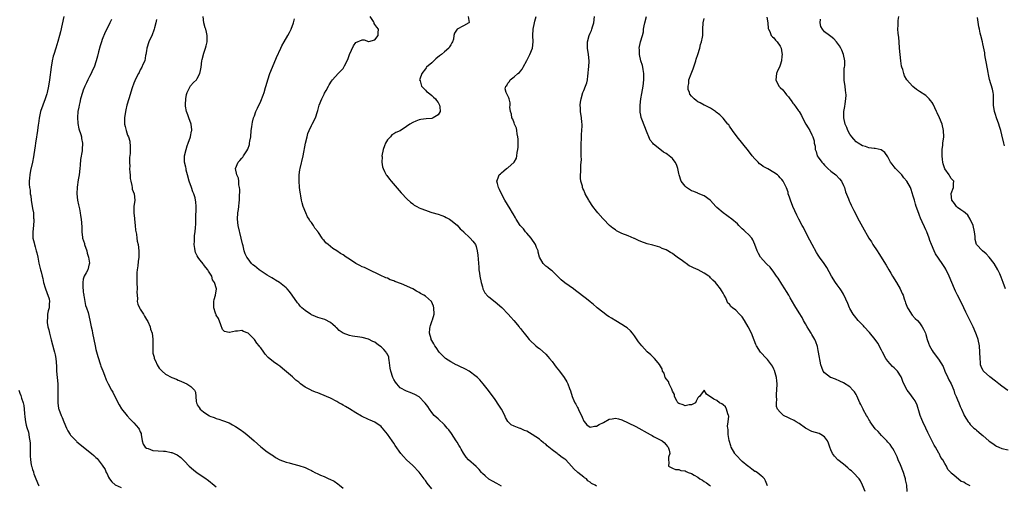
# Model space of a CAD drawing. Units: inches. Extents: x 2631000 to 2634000, y 1491000 to 1494000.
# Drawn here: x 2632851 to 2633162, y 1492195 to 1492342 of the extents above; entities that cross this region are included whole.
import ezdxf

# ---------------------------------------------------------------- set-up
doc = ezdxf.new("R2010")
doc.units = ezdxf.units.IN
doc.header["$MEASUREMENT"] = 0
doc.layers.add('LD26311491_10ft', color=110, linetype='Continuous')

msp = doc.modelspace()

# ---------------------------------------------------------------- linework, layer by layer
at = {"layer": 'LD26311491_10ft'}
for points, elevation in [([(2632864.91, 1492343), (2632863.81, 1492338.19), (2632863.51, 1492337), (2632863, 1492335.17), (2632862.3, 1492333), (2632861.68, 1492331), (2632861.54, 1492330.46), (2632861.21, 1492329), (2632860.86, 1492327), (2632860.29, 1492323), (2632859.98, 1492321), (2632859.57, 1492319), (2632859.45, 1492318.55), (2632858.98, 1492317.02), (2632858.18, 1492315), (2632857.47, 1492313), (2632857.04, 1492310.96), (2632856.82, 1492309.18), (2632856.79, 1492308.79), (2632856.56, 1492307), (2632856.33, 1492305.67), (2632856.27, 1492305), (2632855.96, 1492303), (2632855.85, 1492302.15), (2632855.42, 1492299.42), (2632855.32, 1492298.68), (2632855, 1492297), (2632854.38, 1492294.38), (2632854.08, 1492293), (2632853.98, 1492291.98), (2632853.9, 1492291), (2632853.93, 1492290.07), (2632854, 1492289), (2632854.18, 1492288.18), (2632854.28, 1492287), (2632854.42, 1492286.42), (2632854.59, 1492285), (2632855, 1492282.41), (2632855.24, 1492281), (2632855.33, 1492279.33), (2632855.4, 1492279), (2632855.39, 1492278.61), (2632855.25, 1492277), (2632855.03, 1492275), (2632855.12, 1492273), (2632855.53, 1492271.53), (2632855.59, 1492271), (2632855.77, 1492270.23), (2632856.16, 1492269), (2632856.33, 1492268.33), (2632856.62, 1492267), (2632857, 1492265.13), (2632857.53, 1492263), (2632857.66, 1492262.34), (2632858.01, 1492261), (2632858.23, 1492260.23), (2632858.48, 1492259), (2632859, 1492257.29), (2632859.56, 1492255.56), (2632859.82, 1492255), (2632860.18, 1492253.82), (2632860.33, 1492253), (2632860.25, 1492252.25), (2632860.22, 1492251), (2632859.95, 1492250.05), (2632859.73, 1492249), (2632859.68, 1492247.68), (2632859.57, 1492247), (2632859.61, 1492246.39), (2632859.84, 1492245), (2632860.09, 1492244.09), (2632860.29, 1492243), (2632860.83, 1492240.83), (2632861.7, 1492237.7), (2632861.94, 1492237), (2632862.11, 1492236.11), (2632862.36, 1492235), (2632862.52, 1492232.52), (2632862.58, 1492231), (2632862.93, 1492227), (2632862.99, 1492225), (2632862.94, 1492222.94), (2632862.94, 1492221), (2632863.18, 1492219.18), (2632863.23, 1492219), (2632864, 1492217), (2632864.35, 1492216.35), (2632864.89, 1492215), (2632865.72, 1492213), (2632866.13, 1492212.13), (2632866.86, 1492211), (2632867, 1492210.81), (2632868.71, 1492209), (2632868.84, 1492208.84), (2632869, 1492208.71), (2632869.87, 1492207.87), (2632871.08, 1492207), (2632873.54, 1492205), (2632874.3, 1492204.3), (2632875, 1492203.71), (2632875.37, 1492203.37), (2632875.68, 1492203), (2632877, 1492201.32), (2632877.87, 1492199.87), (2632878.26, 1492199), (2632878.52, 1492198.52), (2632879, 1492197.47), (2632879.26, 1492197), (2632880.01, 1492196.01), (2632881.03, 1492195.03), (2632883, 1492194.28)], 8290), ([(2632879.91, 1492342.09), (2632879.4, 1492341), (2632878.44, 1492339), (2632877.95, 1492338.05), (2632877, 1492335.73), (2632876.73, 1492335), (2632876.29, 1492333.71), (2632875.81, 1492331.81), (2632875.46, 1492330.54), (2632875.07, 1492329), (2632874.39, 1492327), (2632873.94, 1492326.06), (2632873.5, 1492325), (2632873, 1492324.05), (2632872.48, 1492323), (2632871.97, 1492322.02), (2632871.52, 1492321), (2632871, 1492319.72), (2632870.73, 1492319), (2632870.13, 1492317), (2632869.86, 1492315.86), (2632869.67, 1492315), (2632869.6, 1492314.4), (2632869.32, 1492313), (2632869.15, 1492311.15), (2632869.25, 1492309.25), (2632869.56, 1492307.56), (2632870.22, 1492305.78), (2632870.41, 1492305), (2632870.46, 1492304.46), (2632870.79, 1492303), (2632870.67, 1492301), (2632870.62, 1492300.62), (2632870.14, 1492297.86), (2632870.04, 1492296.04), (2632869.94, 1492295), (2632869.7, 1492293), (2632869.4, 1492291.4), (2632869.06, 1492289.06), (2632869.01, 1492287), (2632869.21, 1492285), (2632869.48, 1492283.48), (2632869.76, 1492282.24), (2632870.01, 1492281), (2632870.13, 1492280.13), (2632870.36, 1492279), (2632870.53, 1492276.53), (2632870.53, 1492275), (2632870.75, 1492273.25), (2632870.8, 1492273), (2632871.35, 1492271.35), (2632871.43, 1492271), (2632872.12, 1492269), (2632872.25, 1492268.25), (2632872.68, 1492267), (2632872.94, 1492265.06), (2632872.93, 1492265), (2632872.88, 1492264.88), (2632872.41, 1492263), (2632871.92, 1492262.08), (2632871.3, 1492261), (2632871, 1492260.03), (2632870.85, 1492259), (2632870.85, 1492257.15), (2632870.91, 1492256.91), (2632871, 1492255.9), (2632871.12, 1492255.12), (2632871.11, 1492255), (2632871.12, 1492254.88), (2632871.47, 1492253), (2632871.73, 1492251.73), (2632872, 1492251), (2632872.52, 1492249.48), (2632873.07, 1492247.07), (2632873.47, 1492245), (2632873.8, 1492243.8), (2632873.91, 1492243), (2632874.74, 1492239), (2632875, 1492237.85), (2632875.58, 1492235.58), (2632876.43, 1492233), (2632876.58, 1492232.58), (2632877.12, 1492231.12), (2632877.67, 1492229.67), (2632878.25, 1492228.25), (2632878.85, 1492227), (2632879.9, 1492225), (2632880.31, 1492224.31), (2632881, 1492223), (2632882.35, 1492220.35), (2632883.1, 1492219.1), (2632884.83, 1492216.83), (2632885.81, 1492215.81), (2632886.65, 1492215), (2632887, 1492214.63), (2632888.45, 1492213), (2632888.65, 1492212.65), (2632889, 1492211.77), (2632889.24, 1492211.24), (2632889.31, 1492211), (2632889.62, 1492209), (2632889.93, 1492207.93), (2632890.49, 1492207), (2632891, 1492206.63), (2632891.49, 1492206.51), (2632893, 1492205.97), (2632896.33, 1492205.67), (2632897, 1492205.67), (2632898.71, 1492205.29), (2632899, 1492205.27), (2632900.6, 1492204.6), (2632901.76, 1492203.76), (2632902.52, 1492203), (2632903, 1492202.57), (2632904.44, 1492201), (2632905.8, 1492199.8), (2632907, 1492198.87), (2632909.33, 1492197.33), (2632910.48, 1492196.48), (2632912.29, 1492195), (2632913, 1492194.44)], 8300), ([(2632894.08, 1492342.08), (2632893.88, 1492341), (2632893.48, 1492339.48), (2632893.38, 1492339), (2632893.29, 1492338.71), (2632892.73, 1492337.27), (2632891.69, 1492335), (2632891.11, 1492333), (2632891, 1492332.15), (2632890.79, 1492331), (2632890.68, 1492330.68), (2632890.38, 1492329), (2632889.84, 1492327.84), (2632889.53, 1492327), (2632889, 1492326.14), (2632888.63, 1492325.38), (2632888.41, 1492325), (2632887.41, 1492323), (2632887.29, 1492322.71), (2632887, 1492321.97), (2632886.47, 1492320.47), (2632885.35, 1492317), (2632884.77, 1492315), (2632884.44, 1492313.56), (2632884.3, 1492313), (2632883.97, 1492311), (2632883.97, 1492310.03), (2632884, 1492309), (2632884.26, 1492308.26), (2632884.52, 1492307), (2632885, 1492305.57), (2632885.25, 1492305), (2632885.68, 1492303.68), (2632885.83, 1492301.83), (2632885.75, 1492301), (2632885.75, 1492299.75), (2632885.56, 1492298.44), (2632885.58, 1492297), (2632885.65, 1492295.65), (2632885.63, 1492295), (2632885.72, 1492293.72), (2632885.75, 1492293), (2632885.84, 1492291.84), (2632885.97, 1492291), (2632886.32, 1492289.68), (2632886.4, 1492289), (2632886.44, 1492288.44), (2632887.01, 1492286.99), (2632887.22, 1492285), (2632887, 1492283), (2632886.93, 1492281.07), (2632886.96, 1492280.96), (2632887.16, 1492279.16), (2632887.16, 1492279), (2632887.4, 1492277), (2632887.53, 1492275.53), (2632887.76, 1492274.24), (2632887.92, 1492273), (2632888.06, 1492272.06), (2632888.3, 1492271), (2632888.54, 1492269), (2632888.54, 1492267), (2632888.35, 1492265.65), (2632888.23, 1492264.23), (2632888, 1492263), (2632887.86, 1492262.14), (2632887.86, 1492261), (2632887.94, 1492259.94), (2632887.91, 1492259), (2632888.01, 1492257), (2632887.95, 1492255.95), (2632888.01, 1492255), (2632888.14, 1492253.86), (2632888.06, 1492253), (2632888.19, 1492252.19), (2632888.74, 1492251), (2632889, 1492250.6), (2632889.58, 1492249.58), (2632889.99, 1492249), (2632890.33, 1492248.33), (2632891, 1492247.31), (2632891.18, 1492247), (2632891.36, 1492246.64), (2632892.09, 1492245), (2632892.27, 1492244.27), (2632892.7, 1492243), (2632892.96, 1492241.04), (2632892.92, 1492239), (2632892.93, 1492237.07), (2632893, 1492236.71), (2632893.36, 1492235.36), (2632893.42, 1492235), (2632893.75, 1492234.25), (2632894.35, 1492233), (2632895, 1492231.92), (2632895.88, 1492231), (2632897, 1492230.02), (2632898.99, 1492228.99), (2632900.41, 1492228.41), (2632901, 1492228.18), (2632901.8, 1492227.8), (2632903, 1492227.32), (2632903.67, 1492227), (2632905, 1492226.1), (2632906.13, 1492225), (2632906.38, 1492224.38), (2632906.57, 1492223), (2632906.64, 1492221.36), (2632906.71, 1492221), (2632906.82, 1492220.82), (2632907, 1492220.4), (2632907.54, 1492219.54), (2632907.86, 1492219), (2632909, 1492218.1), (2632910.67, 1492217), (2632910.89, 1492216.89), (2632911, 1492216.81), (2632912.34, 1492216.34), (2632913, 1492215.99), (2632913.79, 1492215.79), (2632915, 1492215.38), (2632917, 1492214.63), (2632918.07, 1492214.07), (2632919, 1492213.54), (2632920.54, 1492212.54), (2632921.71, 1492211.71), (2632922.65, 1492211), (2632924.93, 1492209), (2632926, 1492208), (2632927, 1492207.08), (2632929, 1492205.52), (2632930.52, 1492204.52), (2632931, 1492204.22), (2632931.73, 1492203.73), (2632933.02, 1492203.02), (2632935, 1492202.22), (2632936.01, 1492201.99), (2632937, 1492201.69), (2632939, 1492201.22), (2632941, 1492200.51), (2632942.07, 1492200.07), (2632943, 1492199.56), (2632943.41, 1492199.42), (2632944.11, 1492199), (2632945, 1492198.54), (2632945.86, 1492198.14), (2632947, 1492197.67), (2632948.52, 1492197), (2632948.87, 1492196.87), (2632950.21, 1492196.21), (2632951.4, 1492195.4), (2632951.84, 1492195), (2632953, 1492194.03)], 8310), ([(2632981, 1492193.85), (2632979.57, 1492195.57), (2632979, 1492196.42), (2632978.74, 1492196.74), (2632978.58, 1492197), (2632977, 1492199.06), (2632975, 1492201.18), (2632973.04, 1492203), (2632972.05, 1492204.05), (2632971.27, 1492205), (2632969.5, 1492207.5), (2632969, 1492208.27), (2632968.46, 1492209), (2632967, 1492211.07), (2632965.47, 1492213), (2632965.23, 1492213.23), (2632965, 1492213.49), (2632963, 1492214.89), (2632961.54, 1492215.54), (2632961, 1492215.75), (2632958.79, 1492216.79), (2632957, 1492217.85), (2632955.05, 1492219.05), (2632953.79, 1492219.79), (2632953, 1492220.26), (2632952.52, 1492220.52), (2632951.72, 1492221), (2632951, 1492221.39), (2632949, 1492222.41), (2632947.75, 1492223), (2632947, 1492223.34), (2632945.78, 1492223.78), (2632945, 1492224.11), (2632944.3, 1492224.3), (2632943, 1492224.92), (2632942.94, 1492224.94), (2632941, 1492225.96), (2632939.61, 1492227), (2632939.25, 1492227.25), (2632939, 1492227.5), (2632938.12, 1492228.12), (2632937.23, 1492229), (2632937, 1492229.2), (2632933.87, 1492231.87), (2632933, 1492232.52), (2632932.74, 1492232.74), (2632932.39, 1492233), (2632931, 1492233.93), (2632929.33, 1492235.33), (2632928.37, 1492236.37), (2632928.01, 1492237), (2632927, 1492238.4), (2632926.72, 1492238.72), (2632926.56, 1492239), (2632925.8, 1492239.8), (2632925, 1492241), (2632923, 1492243.03), (2632921.55, 1492243.56), (2632921, 1492243.79), (2632919.64, 1492243.64), (2632919, 1492243.64), (2632917.17, 1492243.17), (2632917, 1492243.18), (2632915.54, 1492243.54), (2632915, 1492244.11), (2632914.74, 1492244.74), (2632914.66, 1492245), (2632914.41, 1492245.59), (2632913.66, 1492247.66), (2632913, 1492248.69), (2632912.91, 1492248.91), (2632912.85, 1492249), (2632912.74, 1492249.26), (2632912.16, 1492251), (2632912.22, 1492252.22), (2632912.2, 1492253), (2632912.35, 1492253.65), (2632912.77, 1492255), (2632913.02, 1492257), (2632912.46, 1492259), (2632911.82, 1492259.82), (2632911.53, 1492261), (2632911, 1492261.94), (2632910.54, 1492262.53), (2632910.33, 1492263), (2632909.7, 1492263.7), (2632909, 1492264.73), (2632908.86, 1492264.86), (2632907.93, 1492266.07), (2632907.17, 1492267), (2632907.11, 1492267.11), (2632907, 1492267.38), (2632906.45, 1492268.45), (2632906.31, 1492269), (2632906.23, 1492269.77), (2632906.04, 1492271), (2632906.08, 1492272.08), (2632906.08, 1492273), (2632906.16, 1492273.84), (2632906.3, 1492275), (2632906.4, 1492276.4), (2632906.54, 1492277.46), (2632906.54, 1492279), (2632906.58, 1492280.58), (2632906.65, 1492281.35), (2632906.68, 1492283), (2632906.48, 1492284.48), (2632906.44, 1492285), (2632906.28, 1492285.72), (2632905.88, 1492287), (2632905.59, 1492287.59), (2632905.16, 1492289), (2632904.47, 1492291), (2632903.94, 1492293), (2632903.53, 1492294.47), (2632903.43, 1492295), (2632903.41, 1492295.41), (2632902.96, 1492297.04), (2632902.92, 1492299), (2632903.43, 1492301), (2632903.83, 1492302.17), (2632904.15, 1492303), (2632904.82, 1492305), (2632904.84, 1492305.16), (2632905.17, 1492306.83), (2632905.22, 1492307), (2632905.23, 1492307.23), (2632905.04, 1492309), (2632904.32, 1492311), (2632903.99, 1492311.99), (2632903.54, 1492313), (2632903.25, 1492314.75), (2632903.22, 1492315), (2632903.24, 1492315.24), (2632903.33, 1492317), (2632903.57, 1492318.43), (2632903.78, 1492319), (2632904.67, 1492320.67), (2632904.87, 1492321.13), (2632905.78, 1492322.22), (2632906.71, 1492323), (2632907, 1492323.41), (2632907.84, 1492325), (2632908.01, 1492325.99), (2632908.2, 1492327), (2632908.38, 1492329), (2632908.56, 1492329.44), (2632908.94, 1492331), (2632909, 1492331.12), (2632909.63, 1492333), (2632909.81, 1492333.81), (2632910.13, 1492335), (2632910.08, 1492336.08), (2632910.11, 1492337), (2632909.9, 1492338.1), (2632909.66, 1492339), (2632909.48, 1492339.48), (2632909.07, 1492341.07), (2632908.81, 1492343)], 8320), ([(2633003, 1492194.65), (2633001.51, 1492195.51), (2633000.21, 1492196.21), (2632999, 1492196.91), (2632997.87, 1492197.87), (2632997, 1492198.69), (2632996.72, 1492199), (2632995.93, 1492199.93), (2632995, 1492200.84), (2632992.6, 1492203), (2632991.85, 1492203.85), (2632991, 1492205.04), (2632990.3, 1492206.3), (2632989.94, 1492207), (2632989.6, 1492207.6), (2632989, 1492208.52), (2632988.71, 1492209), (2632987.24, 1492211.24), (2632986.4, 1492212.4), (2632985.9, 1492213), (2632985, 1492214.05), (2632983, 1492215.92), (2632982.41, 1492216.41), (2632981.78, 1492217), (2632981, 1492217.93), (2632980.25, 1492219), (2632979.77, 1492219.77), (2632978.92, 1492220.92), (2632978.86, 1492221), (2632977, 1492222.87), (2632975.65, 1492223.65), (2632974.23, 1492224.23), (2632973, 1492224.62), (2632971, 1492225.75), (2632969.96, 1492227), (2632969.55, 1492227.55), (2632969, 1492228.39), (2632968.8, 1492228.8), (2632968.7, 1492229), (2632968.04, 1492231), (2632967.92, 1492231.92), (2632967.55, 1492234.45), (2632967.51, 1492235), (2632967.41, 1492235.41), (2632967, 1492236.32), (2632966.76, 1492236.76), (2632966.58, 1492237), (2632965.85, 1492237.85), (2632965, 1492238.68), (2632964.52, 1492239), (2632963.64, 1492239.64), (2632963, 1492240.14), (2632962.37, 1492240.37), (2632961, 1492241.11), (2632959, 1492241.62), (2632958.3, 1492241.7), (2632955.94, 1492242.06), (2632955, 1492242.22), (2632953.03, 1492243.03), (2632951.83, 1492243.83), (2632951, 1492244.64), (2632950.81, 1492244.81), (2632950.63, 1492245), (2632949.77, 1492245.77), (2632949, 1492246.4), (2632947.27, 1492247.27), (2632945.77, 1492247.77), (2632945, 1492247.96), (2632944.27, 1492248.27), (2632943, 1492248.83), (2632942.89, 1492248.89), (2632942.71, 1492249), (2632941, 1492250.18), (2632940.01, 1492251), (2632939.51, 1492251.51), (2632939, 1492252.16), (2632938.61, 1492252.61), (2632936.99, 1492255), (2632936.12, 1492256.12), (2632935.35, 1492257), (2632935, 1492257.31), (2632932.93, 1492259), (2632931.72, 1492259.72), (2632931, 1492260.13), (2632930.49, 1492260.49), (2632929, 1492261.33), (2632928.06, 1492261.94), (2632926.49, 1492263), (2632925, 1492264.22), (2632924.56, 1492264.56), (2632924.08, 1492265), (2632923, 1492266.43), (2632922.59, 1492267), (2632922.09, 1492268.08), (2632921.79, 1492269), (2632921.42, 1492270.58), (2632921.23, 1492271.23), (2632920.87, 1492273), (2632919.93, 1492277), (2632919.67, 1492279), (2632919.79, 1492281), (2632919.95, 1492282.05), (2632920.12, 1492283), (2632920.26, 1492284.26), (2632920.32, 1492285), (2632920.3, 1492285.7), (2632920.42, 1492288.42), (2632920.35, 1492289), (2632920.15, 1492289.85), (2632920.13, 1492291), (2632919.98, 1492291.98), (2632919.48, 1492293), (2632919.05, 1492295), (2632919.94, 1492297), (2632920.47, 1492297.53), (2632921, 1492298.25), (2632921.37, 1492298.63), (2632921.58, 1492299), (2632922.62, 1492300.62), (2632922.93, 1492301.07), (2632923.43, 1492302.57), (2632923.52, 1492303), (2632923.61, 1492303.61), (2632923.84, 1492305), (2632924.03, 1492307), (2632924.22, 1492308.22), (2632924.3, 1492309), (2632924.4, 1492309.6), (2632924.77, 1492311), (2632925, 1492311.68), (2632925.5, 1492313), (2632925.95, 1492314.05), (2632927, 1492316.3), (2632927.79, 1492318.21), (2632928.07, 1492319), (2632928.55, 1492320.55), (2632928.78, 1492321.22), (2632929.28, 1492323), (2632929.92, 1492325), (2632930.7, 1492327), (2632931.98, 1492330.02), (2632933.32, 1492333), (2632933.71, 1492333.71), (2632934.37, 1492335), (2632935.62, 1492337), (2632936.08, 1492337.92), (2632936.67, 1492339), (2632937.4, 1492341), (2632937.69, 1492342.31)], 8330), ([(2633033, 1492194.63), (2633032.62, 1492195), (2633031.47, 1492195.47), (2633031, 1492195.94), (2633030.33, 1492196.33), (2633029.88, 1492197), (2633029.27, 1492197.27), (2633029, 1492197.47), (2633027.17, 1492199), (2633027.06, 1492199.06), (2633025.98, 1492199.98), (2633025.16, 1492201), (2633023.32, 1492203), (2633023, 1492203.22), (2633021.9, 1492203.9), (2633021, 1492204.7), (2633020.81, 1492204.81), (2633020.64, 1492205), (2633019, 1492206.16), (2633017.99, 1492207), (2633017.4, 1492207.4), (2633017, 1492207.9), (2633016.32, 1492208.32), (2633015.59, 1492209), (2633015, 1492209.48), (2633012.74, 1492211), (2633011, 1492211.98), (2633010.28, 1492212.28), (2633009, 1492212.86), (2633008.89, 1492212.89), (2633008.58, 1492213), (2633007, 1492213.63), (2633006.04, 1492214.04), (2633005.06, 1492215.06), (2633004.34, 1492216.34), (2633004.06, 1492217), (2633003.01, 1492219), (2633002.23, 1492220.23), (2633001, 1492222.03), (2632998.9, 1492224.9), (2632997.26, 1492227), (2632996.2, 1492228.2), (2632995.42, 1492229), (2632995, 1492229.35), (2632992.86, 1492231), (2632991.64, 1492231.64), (2632991, 1492231.9), (2632990.26, 1492232.26), (2632989, 1492232.85), (2632988.71, 1492233), (2632987, 1492233.96), (2632985.38, 1492235), (2632983.38, 1492237), (2632982.42, 1492238.42), (2632982, 1492239), (2632981.64, 1492239.64), (2632981, 1492240.65), (2632980.82, 1492241), (2632980.78, 1492241.22), (2632980.3, 1492243), (2632980.41, 1492244.41), (2632980.48, 1492245), (2632980.59, 1492245.41), (2632981.17, 1492247), (2632981.22, 1492247.22), (2632981.72, 1492249), (2632981.67, 1492251), (2632981.52, 1492251.52), (2632980.98, 1492253), (2632979, 1492254.67), (2632978.5, 1492255), (2632977.49, 1492255.49), (2632977, 1492255.85), (2632976.24, 1492256.24), (2632975, 1492257.01), (2632971.42, 1492258.58), (2632969.34, 1492259.34), (2632969, 1492259.54), (2632967.88, 1492259.88), (2632967, 1492260.31), (2632966.5, 1492260.5), (2632964.68, 1492261.32), (2632961.08, 1492263.08), (2632961, 1492263.11), (2632959.74, 1492263.74), (2632959, 1492263.99), (2632958.34, 1492264.34), (2632957, 1492265.02), (2632955, 1492266.32), (2632953.98, 1492267), (2632953, 1492267.74), (2632952.2, 1492268.2), (2632951.04, 1492269), (2632949.75, 1492269.75), (2632949, 1492270.38), (2632948.3, 1492271), (2632947.54, 1492271.54), (2632947, 1492272.29), (2632946.61, 1492272.61), (2632946.39, 1492273), (2632945.25, 1492274.75), (2632945.04, 1492275.04), (2632945, 1492275.11), (2632944.12, 1492276.12), (2632943.63, 1492277), (2632943, 1492277.93), (2632942.51, 1492278.51), (2632942.28, 1492279), (2632941.75, 1492279.75), (2632941.21, 1492281), (2632940.42, 1492283), (2632940.11, 1492284.11), (2632939.9, 1492285), (2632939.65, 1492286.35), (2632939.55, 1492287), (2632939.51, 1492287.51), (2632939.3, 1492289), (2632939.14, 1492291.14), (2632939.17, 1492293), (2632939.41, 1492294.59), (2632939.45, 1492295), (2632940.43, 1492299), (2632941.16, 1492303), (2632941.64, 1492305), (2632941.92, 1492306.08), (2632942.29, 1492307), (2632943, 1492308.63), (2632943.22, 1492309), (2632944.27, 1492311), (2632944.93, 1492313), (2632945, 1492313.32), (2632945.37, 1492314.63), (2632945.5, 1492315), (2632946.26, 1492317), (2632947, 1492318.49), (2632947.2, 1492318.8), (2632947.64, 1492319.64), (2632948.4, 1492321), (2632948.6, 1492321.4), (2632949.39, 1492322.61), (2632949.67, 1492323), (2632951.47, 1492325), (2632952.22, 1492325.78), (2632953, 1492326.63), (2632953.16, 1492326.84), (2632953.25, 1492327), (2632953.48, 1492327.48), (2632954.56, 1492329.44), (2632955.09, 1492331), (2632956.29, 1492333.71), (2632957, 1492334.85), (2632959, 1492335.62), (2632959.62, 1492335.62), (2632961, 1492335.11), (2632961.17, 1492335.17), (2632963, 1492335.7), (2632964.08, 1492337), (2632964.1, 1492337.9), (2632964.23, 1492339), (2632963.63, 1492339.63), (2632963, 1492340.52), (2632962.78, 1492340.78), (2632962.78, 1492341), (2632962.59, 1492341.41), (2632961.6, 1492343)], 8340), ([(2632992.51, 1492343), (2632992.82, 1492341.18), (2632992.72, 1492341), (2632991, 1492340.04), (2632989, 1492339.01), (2632988.23, 1492337.77), (2632988.03, 1492337), (2632987.87, 1492335.87), (2632987.53, 1492335), (2632987.3, 1492334.7), (2632987, 1492334.06), (2632986.59, 1492333.41), (2632986.41, 1492333), (2632985, 1492331.83), (2632984.1, 1492331), (2632983.45, 1492330.55), (2632982.34, 1492329.66), (2632981.69, 1492329), (2632981, 1492328.42), (2632979.38, 1492327), (2632979.22, 1492326.78), (2632979, 1492326.53), (2632977.84, 1492325), (2632977.23, 1492323.23), (2632977.19, 1492323), (2632977.34, 1492322.66), (2632977.82, 1492321), (2632978.35, 1492320.35), (2632979, 1492319.72), (2632979.38, 1492319.38), (2632979.91, 1492319), (2632981, 1492318.02), (2632981.55, 1492317.55), (2632982.14, 1492317), (2632982.48, 1492316.48), (2632983, 1492315.86), (2632983.48, 1492315), (2632983.56, 1492314.44), (2632983.66, 1492313), (2632983, 1492311.99), (2632981.43, 1492311), (2632981, 1492310.85), (2632979.29, 1492310.71), (2632977.51, 1492310.49), (2632977, 1492310.36), (2632976, 1492310), (2632975, 1492309.5), (2632974.05, 1492309), (2632973, 1492308.23), (2632971, 1492306.89), (2632969.62, 1492306.38), (2632969, 1492305.93), (2632968.4, 1492305.6), (2632967.95, 1492305), (2632967, 1492304.09), (2632966.43, 1492303), (2632966.14, 1492302.14), (2632965.67, 1492301), (2632965.3, 1492299), (2632965.31, 1492298.69), (2632965.26, 1492297), (2632965.5, 1492295.5), (2632965.64, 1492295), (2632966.04, 1492294.04), (2632966.62, 1492293), (2632966.78, 1492292.78), (2632967.64, 1492291.64), (2632968.18, 1492291), (2632971.37, 1492287.37), (2632973.28, 1492285.28), (2632974.33, 1492284.33), (2632975, 1492283.84), (2632975.47, 1492283.47), (2632976.26, 1492283), (2632977, 1492282.63), (2632977.59, 1492282.41), (2632979, 1492281.8), (2632980.74, 1492281.26), (2632981, 1492281.15), (2632983, 1492280.58), (2632984.17, 1492280.17), (2632985, 1492279.83), (2632985.57, 1492279.57), (2632986.58, 1492279), (2632987, 1492278.72), (2632989, 1492277.12), (2632989.99, 1492275.99), (2632991, 1492275.13), (2632991.05, 1492275.05), (2632993, 1492273.15), (2632993.18, 1492273), (2632994, 1492272), (2632994.77, 1492271), (2632995, 1492270.38), (2632995.38, 1492269), (2632995.59, 1492267.59), (2632995.64, 1492266.37), (2632995.87, 1492263.87), (2632995.92, 1492263), (2632996.05, 1492261.95), (2632996.19, 1492261), (2632996.58, 1492259), (2632997, 1492257.62), (2632997.17, 1492257), (2632997.76, 1492255.76), (2632998.67, 1492254.67), (2632999, 1492254.44), (2633001, 1492252.91), (2633003.1, 1492251.1), (2633005.18, 1492249), (2633005.99, 1492247.99), (2633006.96, 1492247), (2633008.59, 1492245), (2633008.75, 1492244.75), (2633009, 1492244.44), (2633009.62, 1492243.62), (2633010.22, 1492243), (2633011, 1492241.93), (2633011.81, 1492241), (2633012.38, 1492240.38), (2633013.41, 1492239.41), (2633013.88, 1492239), (2633014.51, 1492238.51), (2633015, 1492238.17), (2633017, 1492236.33), (2633017.63, 1492235.63), (2633018.17, 1492235), (2633019, 1492233.99), (2633019.78, 1492233), (2633020.29, 1492232.29), (2633021.29, 1492231), (2633022.79, 1492229), (2633023.65, 1492227.65), (2633023.97, 1492227), (2633024.45, 1492225.54), (2633024.77, 1492224.77), (2633025.34, 1492223), (2633025.57, 1492222.43), (2633026.22, 1492221), (2633026.54, 1492220.54), (2633027, 1492219.51), (2633027.18, 1492219.18), (2633027.43, 1492218.57), (2633028.23, 1492217), (2633028.45, 1492216.45), (2633029, 1492215.2), (2633029.08, 1492215.08), (2633029.99, 1492213.99), (2633031, 1492213.31), (2633032.43, 1492213.57), (2633033, 1492213.57), (2633033.9, 1492214.1), (2633035.24, 1492214.76), (2633037, 1492215.79), (2633037.95, 1492215.95), (2633039, 1492216.17), (2633039.91, 1492215.91), (2633041, 1492215.64), (2633043, 1492214.71), (2633045.47, 1492213.47), (2633046.35, 1492213), (2633049, 1492211.48), (2633049.98, 1492211), (2633050.62, 1492210.62), (2633051, 1492210.37), (2633052.26, 1492209.74), (2633053.79, 1492209), (2633054.41, 1492208.41), (2633055, 1492207.75), (2633055.33, 1492207.33), (2633055.65, 1492207), (2633055.99, 1492206.01), (2633056.15, 1492205), (2633055.77, 1492203.77), (2633055.79, 1492203), (2633055.9, 1492202.1), (2633055.78, 1492201), (2633056.58, 1492200.58), (2633057, 1492200.29), (2633057.96, 1492199.96), (2633059, 1492199.94), (2633059.64, 1492199.64), (2633061, 1492199.51), (2633061.32, 1492199.32), (2633062, 1492199), (2633063, 1492198.68), (2633063.84, 1492198.16), (2633065, 1492197.5), (2633065.69, 1492197), (2633066.53, 1492196.53), (2633067, 1492196.11), (2633067.73, 1492195.73), (2633068.67, 1492195), (2633069, 1492194.78)], 8350), ([(2633087, 1492194.81), (2633086.38, 1492196.38), (2633086.03, 1492197), (2633085.54, 1492197.54), (2633085, 1492197.93), (2633083.69, 1492199), (2633083.24, 1492199.24), (2633083, 1492199.33), (2633082.07, 1492200.07), (2633081, 1492200.83), (2633080.83, 1492201), (2633079, 1492202.48), (2633077, 1492204.58), (2633076.8, 1492204.8), (2633076.67, 1492205), (2633075.54, 1492207), (2633075.42, 1492207.42), (2633074.88, 1492209.12), (2633074.57, 1492211), (2633074.54, 1492212.54), (2633074.45, 1492213), (2633074.4, 1492213.6), (2633074.59, 1492215), (2633074.76, 1492216.76), (2633074.71, 1492217), (2633074.45, 1492217.55), (2633074.1, 1492219), (2633073.69, 1492219.69), (2633073, 1492220.34), (2633072.63, 1492220.63), (2633071.86, 1492221), (2633071, 1492221.71), (2633070.09, 1492222.09), (2633069, 1492222.92), (2633068.75, 1492223), (2633067.74, 1492223.74), (2633067, 1492224.94), (2633065.55, 1492223), (2633065.19, 1492222.81), (2633065, 1492222.55), (2633064.5, 1492221.5), (2633064.29, 1492221), (2633063, 1492220.33), (2633062.31, 1492220.31), (2633061, 1492220.04), (2633060.38, 1492220.38), (2633059, 1492220.79), (2633058.74, 1492221), (2633058.39, 1492221.61), (2633057.67, 1492223), (2633057.6, 1492223.6), (2633057, 1492224.68), (2633056.94, 1492224.94), (2633056.75, 1492225.25), (2633055.99, 1492227), (2633055.76, 1492227.76), (2633055, 1492228.54), (2633054.85, 1492228.85), (2633054.7, 1492229), (2633054.34, 1492230.34), (2633053.9, 1492231), (2633053.71, 1492231.71), (2633053, 1492232.88), (2633052.97, 1492232.97), (2633051.33, 1492235), (2633051.15, 1492235.15), (2633051, 1492235.25), (2633050.13, 1492236.13), (2633049, 1492237.14), (2633047.29, 1492239), (2633046.29, 1492240.29), (2633045, 1492242.18), (2633044.35, 1492243), (2633043.71, 1492243.71), (2633042.66, 1492244.66), (2633042.21, 1492245), (2633041, 1492245.76), (2633039.15, 1492246.85), (2633037.75, 1492247.75), (2633037, 1492248.18), (2633036.5, 1492248.5), (2633035, 1492249.6), (2633033.25, 1492251), (2633033, 1492251.22), (2633032.03, 1492252.03), (2633031, 1492252.93), (2633029.81, 1492253.81), (2633026.42, 1492256.42), (2633025.71, 1492257), (2633023, 1492258.88), (2633021.82, 1492259.82), (2633021, 1492260.71), (2633020.69, 1492261), (2633019, 1492262.64), (2633018.52, 1492263), (2633017.69, 1492263.69), (2633017, 1492264.18), (2633016.16, 1492265), (2633015.03, 1492267.03), (2633014.61, 1492268.61), (2633014.55, 1492269), (2633014.07, 1492270.07), (2633013.72, 1492271), (2633012.34, 1492273), (2633011, 1492274.57), (2633010.61, 1492275), (2633009.94, 1492275.94), (2633008.95, 1492277), (2633007.64, 1492279), (2633007.42, 1492279.42), (2633006.69, 1492280.69), (2633006.49, 1492281), (2633005.73, 1492282.27), (2633004.12, 1492285), (2633003.04, 1492287), (2633002.41, 1492288.41), (2633002.08, 1492289), (2633001.72, 1492290.28), (2633001.58, 1492291), (2633002.01, 1492292.01), (2633002.34, 1492293), (2633002.67, 1492293.33), (2633003, 1492293.61), (2633003.72, 1492294.28), (2633004.65, 1492295), (2633005, 1492295.25), (2633006.98, 1492297), (2633007.72, 1492298.28), (2633007.9, 1492299), (2633008.01, 1492300.01), (2633008.23, 1492301), (2633008.28, 1492301.72), (2633008.33, 1492303), (2633008.27, 1492304.27), (2633008.23, 1492305), (2633007.99, 1492306.01), (2633007.84, 1492307), (2633007.71, 1492307.71), (2633007.13, 1492309), (2633007, 1492309.42), (2633006.58, 1492310.58), (2633006.28, 1492311), (2633006.2, 1492312.2), (2633005.82, 1492313), (2633005.67, 1492314.33), (2633005.81, 1492315), (2633005.79, 1492315.79), (2633005.47, 1492317), (2633005.33, 1492317.33), (2633005, 1492317.94), (2633004.48, 1492319), (2633004.21, 1492320.21), (2633004.39, 1492321), (2633004.74, 1492321.26), (2633005, 1492321.92), (2633005.53, 1492322.47), (2633005.74, 1492323), (2633007, 1492323.93), (2633008.2, 1492325), (2633008.67, 1492325.33), (2633009, 1492325.75), (2633009.57, 1492326.43), (2633009.83, 1492327), (2633011, 1492329.16), (2633011.95, 1492331), (2633012.77, 1492333), (2633013.03, 1492335), (2633012.93, 1492337), (2633013.01, 1492339), (2633013.47, 1492341), (2633013.57, 1492341.57), (2633013.99, 1492343)], 8360), ([(2633117.82, 1492193), (2633116.99, 1492195), (2633116.33, 1492196.33), (2633115.91, 1492197), (2633114.02, 1492199), (2633113.49, 1492199.49), (2633113, 1492199.84), (2633112.4, 1492200.4), (2633111, 1492201.61), (2633109.25, 1492203), (2633108.12, 1492204.12), (2633107.51, 1492205), (2633107, 1492206.18), (2633106.69, 1492207), (2633106.27, 1492208.27), (2633105.91, 1492209), (2633105, 1492210.28), (2633103.82, 1492211), (2633103.28, 1492211.28), (2633101, 1492211.94), (2633099, 1492212.95), (2633097, 1492214.48), (2633096.1, 1492215), (2633095.44, 1492215.44), (2633094.07, 1492216.07), (2633093, 1492216.59), (2633092.69, 1492216.69), (2633092.09, 1492217), (2633091, 1492218), (2633090.15, 1492219), (2633089.85, 1492219.85), (2633089.8, 1492221), (2633089.97, 1492222.03), (2633089.88, 1492223), (2633089.86, 1492223.86), (2633090, 1492225), (2633090.02, 1492227), (2633089.97, 1492227.97), (2633089.81, 1492229), (2633089.68, 1492229.68), (2633089.19, 1492231.19), (2633089, 1492231.59), (2633088.53, 1492232.53), (2633088.25, 1492233), (2633087, 1492234.67), (2633086.72, 1492235), (2633084.83, 1492237), (2633083.53, 1492239), (2633083.36, 1492239.36), (2633082.81, 1492240.81), (2633081.9, 1492243), (2633080.93, 1492245), (2633079.78, 1492247), (2633079, 1492248.11), (2633078.6, 1492248.6), (2633078.15, 1492249), (2633077, 1492250.3), (2633075.92, 1492251), (2633075.41, 1492251.41), (2633075, 1492252.2), (2633074.49, 1492252.49), (2633074.22, 1492253), (2633073.81, 1492254.19), (2633073.36, 1492255), (2633073.19, 1492255.19), (2633073, 1492255.65), (2633072.43, 1492256.43), (2633072.21, 1492257), (2633071, 1492258.42), (2633070.58, 1492259), (2633069.72, 1492259.72), (2633069, 1492260.51), (2633068.76, 1492260.76), (2633068.48, 1492261), (2633067, 1492261.94), (2633065.1, 1492263), (2633063.67, 1492263.67), (2633063, 1492263.96), (2633062.3, 1492264.3), (2633061.34, 1492265), (2633061, 1492265.19), (2633060.16, 1492265.84), (2633058.51, 1492267), (2633057.6, 1492267.6), (2633057, 1492268.15), (2633056.42, 1492268.42), (2633055.49, 1492269), (2633055, 1492269.27), (2633053.75, 1492269.75), (2633053, 1492270.11), (2633050.8, 1492270.8), (2633049, 1492271.25), (2633047, 1492271.96), (2633046.26, 1492272.26), (2633045, 1492272.86), (2633044.89, 1492272.89), (2633043, 1492273.73), (2633041, 1492274.51), (2633040.01, 1492275), (2633039.35, 1492275.35), (2633039, 1492275.58), (2633038.16, 1492276.16), (2633037.15, 1492277), (2633035.19, 1492279), (2633035, 1492279.2), (2633033.45, 1492281), (2633033, 1492281.54), (2633031.88, 1492283), (2633030.75, 1492284.75), (2633030.56, 1492285), (2633029.48, 1492287), (2633029.32, 1492287.32), (2633029, 1492288.13), (2633028.72, 1492288.72), (2633028.65, 1492289), (2633028.59, 1492289.41), (2633028.12, 1492291), (2633027.97, 1492291.97), (2633027.95, 1492293), (2633028.06, 1492293.94), (2633028.09, 1492296.09), (2633028.19, 1492297), (2633028.23, 1492297.77), (2633028.19, 1492299), (2633028.16, 1492301.84), (2633028.2, 1492303), (2633028.28, 1492304.28), (2633028.27, 1492305), (2633028.29, 1492305.71), (2633028.38, 1492307), (2633028.45, 1492308.45), (2633028.45, 1492309), (2633028.4, 1492309.6), (2633028.31, 1492311), (2633028.01, 1492313), (2633027.98, 1492314.02), (2633027.88, 1492315), (2633027.98, 1492315.98), (2633028.15, 1492317), (2633028.74, 1492319), (2633029, 1492319.68), (2633029.55, 1492321), (2633029.94, 1492322.06), (2633030.17, 1492323), (2633030.29, 1492324.29), (2633030.43, 1492325), (2633030.51, 1492326.51), (2633030.57, 1492327), (2633030.65, 1492329), (2633030.53, 1492331), (2633030.22, 1492333), (2633030.15, 1492335), (2633030.69, 1492337), (2633031, 1492337.73), (2633031.42, 1492338.58), (2633031.57, 1492339), (2633031.79, 1492339.79), (2633032.17, 1492341), (2633032.38, 1492343)], 8370), ([(2633131.09, 1492193), (2633130.95, 1492195), (2633130.61, 1492196.61), (2633130.56, 1492197), (2633130.36, 1492197.64), (2633129.9, 1492199), (2633129, 1492201.37), (2633128.3, 1492203), (2633127.93, 1492203.93), (2633127.42, 1492205), (2633127, 1492205.83), (2633126.56, 1492206.56), (2633126.24, 1492207), (2633125.77, 1492207.77), (2633125, 1492208.6), (2633124.66, 1492209), (2633123, 1492210.68), (2633121.93, 1492211.93), (2633121, 1492212.77), (2633119.46, 1492215), (2633119.3, 1492215.3), (2633119, 1492215.75), (2633118.53, 1492216.53), (2633118.24, 1492217), (2633117.34, 1492218.66), (2633117.17, 1492219), (2633117, 1492219.41), (2633116.46, 1492220.46), (2633116.17, 1492221), (2633115.52, 1492222.48), (2633115.23, 1492223.22), (2633115, 1492223.65), (2633114.46, 1492224.46), (2633113.97, 1492225), (2633113, 1492226.01), (2633111, 1492227.32), (2633109.85, 1492227.85), (2633108.45, 1492228.45), (2633107, 1492228.94), (2633106.89, 1492229), (2633105, 1492230.45), (2633104.6, 1492231), (2633104.15, 1492232.15), (2633103.88, 1492233), (2633103.13, 1492237), (2633103, 1492237.52), (2633102.74, 1492238.74), (2633102.25, 1492240.25), (2633101.9, 1492241), (2633101, 1492242.52), (2633100.75, 1492243), (2633100.1, 1492244.1), (2633099.53, 1492245), (2633099, 1492245.89), (2633098.37, 1492247), (2633097.91, 1492247.91), (2633097, 1492249.46), (2633095.66, 1492251.66), (2633094.17, 1492254.17), (2633093.74, 1492255), (2633093, 1492256.17), (2633092.51, 1492257), (2633091.56, 1492258.45), (2633090.34, 1492260.34), (2633089.85, 1492261), (2633089, 1492262.22), (2633087.8, 1492263.8), (2633086.82, 1492264.82), (2633086.62, 1492265), (2633084.8, 1492267), (2633084.15, 1492268.15), (2633083.74, 1492269), (2633083.04, 1492271.04), (2633082.42, 1492272.42), (2633082.03, 1492273), (2633081, 1492274.11), (2633080.1, 1492275), (2633079.53, 1492275.53), (2633079, 1492275.97), (2633078.47, 1492276.47), (2633077.93, 1492277), (2633077.48, 1492277.48), (2633075.77, 1492279), (2633075.35, 1492279.35), (2633075, 1492279.57), (2633074.14, 1492280.14), (2633072.97, 1492280.97), (2633071, 1492282.66), (2633070.67, 1492283), (2633069, 1492284.9), (2633068.89, 1492285), (2633067, 1492286.41), (2633065.14, 1492287.14), (2633065, 1492287.18), (2633063.74, 1492287.74), (2633063, 1492287.99), (2633062.37, 1492288.37), (2633061.44, 1492289), (2633061, 1492289.38), (2633059.79, 1492291), (2633059.08, 1492293), (2633059, 1492293.43), (2633058.66, 1492295), (2633058.32, 1492296.32), (2633057.89, 1492297), (2633057, 1492298.16), (2633055.44, 1492299.44), (2633055, 1492299.77), (2633054.21, 1492300.21), (2633053, 1492301.08), (2633051, 1492302.73), (2633050.76, 1492303), (2633049.99, 1492303.99), (2633049.52, 1492305), (2633049, 1492306.32), (2633047.36, 1492310.64), (2633047.14, 1492311.14), (2633047, 1492311.83), (2633046.82, 1492312.82), (2633046.82, 1492313.18), (2633046.77, 1492315), (2633047, 1492317), (2633047.34, 1492318.66), (2633047.79, 1492321), (2633048.01, 1492323), (2633048, 1492324), (2633047.96, 1492325), (2633047.71, 1492326.29), (2633047.6, 1492327), (2633047.5, 1492327.5), (2633047.03, 1492329), (2633046.58, 1492331), (2633046.56, 1492332.56), (2633046.53, 1492333), (2633046.95, 1492335), (2633047.53, 1492337), (2633047.81, 1492338.19), (2633047.89, 1492339), (2633048.06, 1492340.06), (2633048.25, 1492341), (2633048.84, 1492343)], 8380), ([(2633151, 1492194.76), (2633149.48, 1492195.48), (2633149, 1492195.92), (2633148.12, 1492196.12), (2633145.85, 1492198.15), (2633145, 1492198.79), (2633144.84, 1492199), (2633143.92, 1492199.92), (2633143.51, 1492201), (2633143, 1492201.81), (2633142.34, 1492203), (2633141.73, 1492203.73), (2633141.22, 1492205), (2633141.12, 1492205.12), (2633140.09, 1492207), (2633139.65, 1492207.65), (2633137.94, 1492211), (2633137.61, 1492211.61), (2633137, 1492213), (2633136.05, 1492215), (2633135.68, 1492215.68), (2633135.22, 1492217), (2633135, 1492217.68), (2633134.23, 1492220.23), (2633133.59, 1492221.59), (2633133, 1492222.5), (2633131.92, 1492223.92), (2633131.14, 1492225), (2633130.04, 1492227), (2633129.71, 1492227.71), (2633129.26, 1492229), (2633129.17, 1492229.17), (2633128.04, 1492231), (2633127.53, 1492231.53), (2633127, 1492232), (2633126.48, 1492232.48), (2633125, 1492234.12), (2633124.34, 1492235), (2633123.27, 1492237), (2633123, 1492237.6), (2633121.81, 1492239.81), (2633121, 1492240.97), (2633119.19, 1492243.19), (2633117.51, 1492245), (2633117.28, 1492245.28), (2633115.62, 1492247), (2633114.45, 1492248.45), (2633114.07, 1492249), (2633113, 1492250.76), (2633112.88, 1492251), (2633112.35, 1492252.35), (2633111.12, 1492255.12), (2633111, 1492255.31), (2633110.38, 1492256.38), (2633109.96, 1492257), (2633109, 1492258.3), (2633108.51, 1492259), (2633107.23, 1492261), (2633105.7, 1492263.7), (2633104.86, 1492265), (2633103.46, 1492267), (2633103, 1492267.64), (2633102.46, 1492268.46), (2633101.06, 1492271), (2633100.4, 1492272.4), (2633099.04, 1492275.04), (2633098.34, 1492276.34), (2633097.94, 1492277), (2633096.89, 1492279), (2633096.27, 1492280.27), (2633095, 1492283), (2633094.22, 1492285), (2633093.95, 1492285.95), (2633093.57, 1492287), (2633093.48, 1492287.48), (2633092.95, 1492288.95), (2633091.97, 1492291), (2633091.57, 1492291.57), (2633091, 1492292.11), (2633090.57, 1492292.57), (2633090.11, 1492293), (2633089, 1492293.74), (2633087.08, 1492294.92), (2633085.67, 1492295.67), (2633085, 1492296.21), (2633084.52, 1492296.52), (2633084.04, 1492297), (2633083, 1492298.07), (2633082.21, 1492299), (2633081, 1492300.56), (2633079.19, 1492302.81), (2633077.46, 1492305), (2633075.96, 1492307), (2633075, 1492308.41), (2633074.75, 1492308.75), (2633074.53, 1492309), (2633073, 1492310.89), (2633071.93, 1492311.93), (2633070.83, 1492312.83), (2633070.55, 1492313), (2633069, 1492314.05), (2633067.14, 1492315), (2633067, 1492315.06), (2633065.75, 1492315.75), (2633065, 1492316.09), (2633064.46, 1492316.46), (2633063.82, 1492317), (2633063, 1492317.85), (2633062.5, 1492318.5), (2633062.33, 1492319), (2633061.98, 1492319.98), (2633061.92, 1492321), (2633062.14, 1492321.86), (2633062.21, 1492323), (2633062.87, 1492324.87), (2633063.54, 1492326.46), (2633064.07, 1492328.07), (2633064.37, 1492329), (2633064.48, 1492329.52), (2633064.99, 1492331), (2633065.62, 1492333), (2633065.84, 1492334.16), (2633066.19, 1492335), (2633066.49, 1492336.49), (2633066.55, 1492337), (2633066.63, 1492339), (2633066.69, 1492341), (2633067, 1492342.39)], 8390), ([(2633086.83, 1492342.83), (2633087.11, 1492341), (2633087.23, 1492339.23), (2633087.32, 1492339), (2633087.72, 1492338.28), (2633088.19, 1492337), (2633088.6, 1492336.6), (2633089, 1492336.25), (2633089.53, 1492335.53), (2633090.04, 1492335), (2633091, 1492333.65), (2633091.28, 1492333), (2633091.53, 1492331.53), (2633091.61, 1492331), (2633091.54, 1492330.46), (2633091.44, 1492329), (2633091, 1492327.66), (2633090.75, 1492327), (2633090.14, 1492325.86), (2633089.87, 1492325), (2633089.65, 1492323), (2633090.63, 1492321), (2633091, 1492320.57), (2633091.81, 1492319.81), (2633092.46, 1492319), (2633093, 1492318.26), (2633093.6, 1492317.6), (2633094.02, 1492317), (2633094.45, 1492316.45), (2633095, 1492315.68), (2633095.31, 1492315.31), (2633096.78, 1492313.22), (2633096.97, 1492312.97), (2633097.77, 1492311.77), (2633098.05, 1492311), (2633099.06, 1492309), (2633099.89, 1492307.89), (2633100.38, 1492307), (2633101, 1492305.64), (2633101.33, 1492305), (2633101.71, 1492303.71), (2633101.71, 1492303), (2633102.01, 1492302.01), (2633102, 1492301), (2633102.35, 1492300.35), (2633102.71, 1492299), (2633103, 1492298.55), (2633104.13, 1492297), (2633104.55, 1492296.55), (2633105, 1492296.02), (2633105.55, 1492295.55), (2633106.1, 1492295), (2633107, 1492294.14), (2633108.59, 1492293), (2633109.78, 1492291.78), (2633110.36, 1492291), (2633111, 1492289.68), (2633111.27, 1492289), (2633111.66, 1492287.66), (2633112.53, 1492285.47), (2633112.77, 1492284.77), (2633113, 1492284.32), (2633113.4, 1492283.4), (2633114.26, 1492281.74), (2633114.75, 1492280.75), (2633115.43, 1492279.43), (2633117, 1492276.53), (2633118.99, 1492273), (2633119.8, 1492271.8), (2633120.27, 1492271), (2633121.6, 1492269), (2633122.18, 1492268.18), (2633124.45, 1492264.45), (2633125.29, 1492263), (2633125.94, 1492261.94), (2633126.48, 1492261), (2633127.71, 1492259), (2633128.85, 1492257), (2633129.56, 1492255.56), (2633129.78, 1492255), (2633130.12, 1492253.87), (2633130.45, 1492253), (2633130.61, 1492252.61), (2633131, 1492251.52), (2633131.21, 1492251), (2633131.6, 1492250.4), (2633132.47, 1492249), (2633132.69, 1492248.69), (2633133.65, 1492247.65), (2633134.32, 1492247), (2633135, 1492246.21), (2633135.87, 1492245), (2633136.27, 1492244.27), (2633136.84, 1492243), (2633137, 1492242.53), (2633137.45, 1492241), (2633137.84, 1492239.84), (2633138.17, 1492239), (2633139, 1492237.52), (2633139.32, 1492237), (2633141, 1492234.74), (2633142.41, 1492232.41), (2633143.03, 1492230.97), (2633143.9, 1492229), (2633144.25, 1492228.25), (2633144.94, 1492227), (2633145.83, 1492225), (2633146.08, 1492224.08), (2633146.59, 1492223), (2633147, 1492221.92), (2633147.42, 1492221), (2633147.85, 1492219.85), (2633148.29, 1492219), (2633149, 1492217.27), (2633149.14, 1492217), (2633149.81, 1492215.81), (2633150.33, 1492215), (2633150.63, 1492214.63), (2633151, 1492214.13), (2633152.16, 1492213), (2633152.64, 1492212.64), (2633153, 1492212.32), (2633153.74, 1492211.74), (2633154.55, 1492211), (2633155, 1492210.63), (2633157, 1492208.87), (2633158.09, 1492208.09), (2633159, 1492207.5), (2633159.32, 1492207.32), (2633160.02, 1492207), (2633161, 1492206.59), (2633163, 1492206.12)], 8400), ([(2633162.86, 1492224.86), (2633161, 1492226.25), (2633160.04, 1492227), (2633159, 1492227.85), (2633157.21, 1492229.21), (2633155.21, 1492231), (2633155.12, 1492231.12), (2633154.45, 1492232.45), (2633154.29, 1492233), (2633154.25, 1492233.75), (2633154.09, 1492235), (2633154.05, 1492237), (2633153.88, 1492239), (2633153.48, 1492241), (2633153, 1492242.46), (2633152.81, 1492243), (2633151.9, 1492245), (2633149.62, 1492249.62), (2633148.98, 1492251), (2633148.01, 1492253), (2633147, 1492254.97), (2633146.3, 1492256.3), (2633145.99, 1492257), (2633144.37, 1492261), (2633143.41, 1492263), (2633143.25, 1492263.25), (2633143, 1492263.71), (2633142.17, 1492265), (2633140.07, 1492268.07), (2633139.57, 1492269), (2633138.74, 1492271), (2633138.3, 1492272.3), (2633138.07, 1492273), (2633137.31, 1492275), (2633137, 1492275.68), (2633136.55, 1492276.55), (2633135.81, 1492278.19), (2633135.29, 1492279.29), (2633135, 1492280.14), (2633134.75, 1492280.75), (2633133.98, 1492283), (2633133.76, 1492283.76), (2633133.36, 1492285), (2633133, 1492286.29), (2633132.35, 1492288.35), (2633132.11, 1492289), (2633131.04, 1492291), (2633130.08, 1492292.08), (2633129.37, 1492293), (2633129, 1492293.41), (2633127.41, 1492295), (2633127, 1492295.53), (2633126.33, 1492296.33), (2633125.83, 1492297), (2633125, 1492298.64), (2633124.05, 1492300.05), (2633122.9, 1492300.9), (2633121, 1492301.3), (2633120.69, 1492301.31), (2633119, 1492301.54), (2633117.93, 1492301.93), (2633117, 1492302.13), (2633115.58, 1492303), (2633115, 1492303.41), (2633114.29, 1492304.29), (2633113.65, 1492305), (2633113, 1492305.89), (2633112.38, 1492307), (2633112.01, 1492308.01), (2633111.53, 1492309), (2633111.1, 1492311), (2633111.12, 1492313), (2633111.39, 1492314.61), (2633111.47, 1492315.47), (2633111.75, 1492317), (2633111.82, 1492318.18), (2633111.78, 1492319), (2633111.67, 1492319.67), (2633111.51, 1492321), (2633111.23, 1492322.77), (2633111.21, 1492323), (2633111.25, 1492323.25), (2633111.16, 1492325), (2633111.25, 1492326.75), (2633111.34, 1492327), (2633111.41, 1492327.41), (2633111.39, 1492329), (2633111.01, 1492331), (2633110.43, 1492332.42), (2633110.13, 1492333), (2633109.73, 1492333.73), (2633108.8, 1492335), (2633107.95, 1492335.95), (2633107, 1492336.66), (2633106.6, 1492337), (2633105, 1492338.21), (2633104.33, 1492339), (2633103.89, 1492339.89), (2633103.58, 1492341), (2633103.77, 1492342.23)], 8410), ([(2633162.14, 1492257), (2633161.36, 1492259), (2633160.73, 1492260.73), (2633160.3, 1492261.7), (2633159.71, 1492263), (2633158.55, 1492265), (2633157, 1492267), (2633156.04, 1492268.04), (2633154.91, 1492269), (2633153.01, 1492271.01), (2633152.54, 1492272.54), (2633152.52, 1492273.48), (2633152.34, 1492275), (2633151.89, 1492277), (2633151.01, 1492279.01), (2633150.22, 1492280.22), (2633149.39, 1492281), (2633149, 1492281.34), (2633148, 1492282), (2633147, 1492282.7), (2633146.67, 1492283), (2633145.99, 1492283.99), (2633145.21, 1492285), (2633144.97, 1492287), (2633145, 1492287.15), (2633145.68, 1492289), (2633145.71, 1492290.29), (2633145.84, 1492291), (2633145.44, 1492291.44), (2633145, 1492291.87), (2633144.56, 1492292.56), (2633144.35, 1492293), (2633143, 1492294.92), (2633142.51, 1492296.51), (2633142.33, 1492297), (2633142.2, 1492297.8), (2633142.09, 1492299), (2633142.15, 1492300.15), (2633142.14, 1492301), (2633142.33, 1492302.33), (2633142.39, 1492303), (2633142.63, 1492305), (2633142.57, 1492307), (2633142.1, 1492309), (2633141.32, 1492311), (2633140.61, 1492312.61), (2633140.4, 1492313), (2633139.81, 1492314.19), (2633139.3, 1492315.3), (2633139, 1492315.85), (2633138.5, 1492316.5), (2633138.05, 1492317), (2633137, 1492318.06), (2633135, 1492319.32), (2633133.99, 1492319.99), (2633132.87, 1492320.87), (2633132.73, 1492321), (2633131.01, 1492323.01), (2633130.28, 1492324.28), (2633130.07, 1492325), (2633129.73, 1492326.27), (2633129.45, 1492327), (2633129.35, 1492327.35), (2633129.05, 1492329.05), (2633128.87, 1492331), (2633128.72, 1492333), (2633128.54, 1492335), (2633128.44, 1492336.44), (2633128.21, 1492337.79), (2633128.19, 1492339), (2633128.28, 1492340.28), (2633128.24, 1492341), (2633128.27, 1492341.73), (2633128.42, 1492343)], 8420), ([(2633161.81, 1492302.19), (2633161.57, 1492303), (2633161, 1492305.59), (2633160.65, 1492307), (2633160.28, 1492308.28), (2633160.04, 1492309), (2633159.33, 1492311), (2633159, 1492312.07), (2633158.67, 1492313), (2633158.36, 1492315), (2633158.37, 1492316.37), (2633158.34, 1492317), (2633158.34, 1492318.34), (2633158.23, 1492319), (2633158.04, 1492320.04), (2633157.07, 1492323.07), (2633156.72, 1492324.72), (2633156.64, 1492325.36), (2633156.17, 1492328.17), (2633155.76, 1492330.24), (2633155.65, 1492331), (2633155.59, 1492331.59), (2633155, 1492334.41), (2633154.87, 1492335), (2633154.35, 1492337), (2633154.19, 1492337.81), (2633153.92, 1492339), (2633153.76, 1492339.76), (2633153.34, 1492342.66)], 8430), ([(2632850.63, 1492225), (2632851, 1492224.07), (2632851.28, 1492223.28), (2632851.51, 1492222.49), (2632852, 1492221), (2632852.18, 1492220.18), (2632852.34, 1492219), (2632852.44, 1492217.56), (2632852.55, 1492216.55), (2632852.76, 1492215), (2632853, 1492213.96), (2632853.21, 1492213.21), (2632853.67, 1492211.67), (2632853.84, 1492211), (2632853.96, 1492210.04), (2632854.17, 1492209), (2632854.25, 1492208.25), (2632854.24, 1492207), (2632854.27, 1492206.27), (2632854.2, 1492205), (2632854.27, 1492204.27), (2632854.3, 1492203), (2632854.57, 1492201.43), (2632854.68, 1492201), (2632854.76, 1492200.76), (2632855, 1492199.92), (2632855.23, 1492199.23), (2632855.28, 1492199), (2632855.42, 1492198.58), (2632856.01, 1492197), (2632856.89, 1492195), (2632857, 1492194.81)], 8280)]:
    msp.add_lwpolyline(points, dxfattribs=dict(at, elevation=elevation))

doc.saveas('drawing.dxf')
